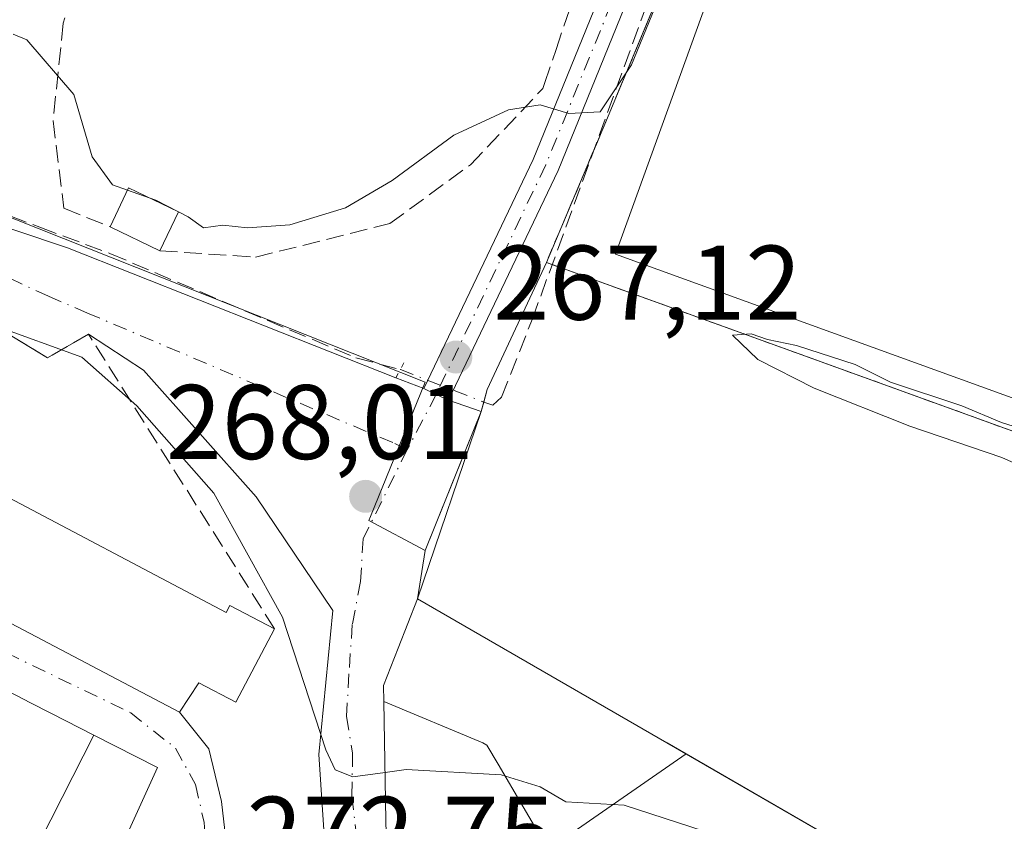
# Model space of a CAD drawing. Units: metres. Extents: x 615524 to 619022, y 4653040 to 4655411.
# Drawn here: x 617916 to 618009, y 4653954 to 4654030 of the extents above; entities that cross this region are included whole.
import ezdxf

# ---------------------------------------------------------------- set-up
doc = ezdxf.new("R2010")
doc.units = ezdxf.units.M
doc.header["$MEASUREMENT"] = 0
for name, pattern in [('DGN Style 2', [1.6480167562047852, 0.988810053722871, -0.6592067024819142]), ('DGN Style 3', [2.307223458686699, 1.648016756204785, -0.6592067024819142]), ('DGN Style 4', [2.6384748266838614, 1.318413404963828, -0.6592067024819142, 0.001648016756204785, -0.6592067024819142]), ('DGN Style 5', [1.1536117293433497, 0.4944050268614355, -0.6592067024819142])]:
    doc.linetypes.add(name, pattern=pattern)
for name, color, linetype, lineweight in [('Alambrada', 7, 'DGN Style 2', 0), ('Corriente artificial lineal', 4, 'DGN Style 3', 13), ('Corriente artificial lineal oculto', 135, 'DGN Style 4', 13), ('Curva de nivel normal', 30, 'Continuous', 0), ('Edificación Cxs', 1, 'Continuous', 13), ('Edificación ligera Cxs', 1, 'Continuous', 0), ('Huerta CxS', 92, 'Continuous', 0), ('Instalación deportiva CxS', 7, 'Continuous', 0), ('Muro lineal', 1, 'DGN Style 3', 13), ('Núcleo urbano CxS', 7, 'Continuous', 0), ('Obra de contención lineal', 1, 'DGN Style 3', 13), ('Pastizal CxS', 92, 'Continuous', 0), ('Pista deportiva Cxs', 7, 'Continuous', 0), ('Pista pavimentada Cxs', 135, 'Continuous', 0), ('Pista pavimentada eje', 135, 'DGN Style 4', 0), ('Puente lineal', 2, 'DGN Style 5', 0), ('Punto de cota en terreno', 7, 'Continuous', 0), ('Rótulo de punto de cota en terreno', 7, 'Continuous', 0), ('Vía urbana Cxs', 4, 'Continuous', 0), ('Vía urbana eje', 4, 'DGN Style 4', 0)]:
    doc.layers.add(name, color=color, linetype=linetype, lineweight=lineweight)
doc.styles.add('Style-Arial', font='txt')

# ---------------------------------------------------------------- blocks, each defined once
blk = doc.blocks.new('5PATER')
at = {"layer": 'Huerta CxS', "linetype": 'Continuous', "lineweight": 0}
h = blk.add_hatch(color=51, dxfattribs=at)
edge = h.paths.add_edge_path()
edge.add_ellipse((0, 0), major_axis=(-0.1095731443231308, -0.1110710700762829), ratio=0.9994222409660322, start_angle=0, end_angle=360)
blk = doc.blocks.new('*U35')
at = {"layer": 'Vía urbana Cxs', "color": 4, "linetype": 'Continuous', "lineweight": 0}
for points in [[(617910.6812000005, 4654012.0175, 270.1205999999947), (617920.6031, 4654008.710200001, 270.6521000000066), (617951.6601, 4653996.420100001, 267.5141000000003), (617954.2969000004, 4653995.420299999, 267.5730999999942), (617955.4700999996, 4653994.860099999, 267.6677999999956), (617956.6431999998, 4653994.299900001, 267.790399999998), (617959.7301000003, 4653993.2501, 267.9441999999981), (617953.7100999998, 4653975.530099999, 270.5524000000005), (617951.8673, 4653970.863299999, 272.8386000000028), (617950.4801000003, 4653967.350099999, 273.1750000000029), (617950.5081000002, 4653965.8215, 273.6931999999942), (617950.7141000004, 4653954.583699999, 275.8833000000013), (617950.7600999996, 4653952.0801, 276.6043000000063)], [(617923.3000999996, 4653946.8201, 274.6744000000036), (617929.1201, 4653959.5801, 275.4229999999953), (617923.0809000004, 4653962.6557, 275.2247999999963), (617919.0865000002, 4653964.690099999, 275.7207999999956), (617917.0387000004, 4653965.732899999, 275.2611000000034), (617915.8805000001, 4653966.322899999, 275.2369000000036), (617882.8201000001, 4653983.1601, 278.3525999999983), (617858.0000999998, 4653975.670100001, 280.6000000000058), (617852.8201000001, 4653974.140100001, 278.2505999999994), (617851.7901, 4653974.4301, 277.9459000000061), (617848.5401, 4653968.4801, 277.9064000000071), (617847.7200999996, 4653967.460100001, 277.6190999999963), (617847.6801000005, 4653967.110099999, 277.5473999999958), (617847.6801000005, 4653966.7601, 277.4946999999956), (617847.7301000003, 4653966.4001, 277.460699999996), (617847.8300999999, 4653966.0601, 277.4462000000058), (617847.9700999996, 4653965.7401, 277.4446000000025), (617848.1501000002, 4653965.440099999, 277.453800000003), (617848.3800999997, 4653965.1601, 277.4753000000055), (617848.6300999997, 4653964.9101, 277.500199999995), (617848.9200999998, 4653964.700099999, 277.5372999999963), (617849.2301000003, 4653964.530099999, 277.581600000005), (617849.5601000005, 4653964.4101, 277.6377999999968), (617901.1201, 4653946.110099999, 279.226800000004)]]:
    blk.add_polyline3d(points, dxfattribs=at)
blk.add_polyline3d([(617935.8897000002, 4653950.0812, 278.7877000000008), (617939.0355000002, 4653945.362600001, 276.3325000000041), (617943.3910999997, 4653943.184800001, 275.6490999999951), (617946.5049000002, 4653943.478399999, 273.073000000004), (617945.1687000003, 4653948.918400001, 273.7480000000069), (617944.375, 4653960.8247, 277.5586999999941), (617945.6917000003, 4653974.4308, 271.5584999999992), (617938.4304999998, 4653985.168099999, 269.1172999999981), (617927.7834000001, 4653997.146000001, 269.1013999999996), (617922.5701000001, 4654000.550100001, 270.3217000000004), (617918.7100999998, 4653998.300100001, 273.943299999999), (617908.3101000005, 4654004.610099999, 270.2116999999998), (617906.0701000001, 4654000.130100001, 272.9317000000011), (617899.1801000005, 4654004.170100001, 272.8991999999998), (617886.5701000001, 4653998.9901, 275.0654000000068), (617884.7801000001, 4653995.4901, 275.7590999999957), (617882.1901000004, 4653990.590100001, 276.1101999999955), (617931.1801000005, 4653964.800100001, 278.1953999999969), (617933.9539000001, 4653961.3332, 278.8322000000044), (617935.1638000002, 4653956.3726, 278.7026000000042)], close=True, dxfattribs=at)
blk = doc.blocks.new('*U52')
at = {"layer": 'Edificación Cxs', "color": 1, "linetype": 'Continuous', "lineweight": 13, "elevation": 285.6975999999996, "flags": 128}
for points in [[(617923.0811000001, 4653962.655999999), (617920.0820000004, 4653956.737000001), (617916.8655000003, 4653950.414799999), (617915.5745000001, 4653951.136499999), (617912.7780999999, 4653952.6987), (617912.7408999996, 4653952.719500001), (617912.7247000001, 4653952.728700001), (617912.6919, 4653952.746900001), (617910.7741, 4653953.818499999), (617909.7001, 4653954.418500001), (617909.6902999999, 4653954.423900001), (617909.6637000004, 4653954.4387), (617909.6404999997, 4653954.4517), (617907.4600999998, 4653955.670100001), (617902.6901000004, 4653947.7301), (617893.7109000003, 4653951.303900001), (617890.9367000004, 4653952.408100001), (617890.9238999998, 4653952.413100001), (617886.2911, 4653954.256899999), (617880.5800999999, 4653956.530099999), (617883.0025000004, 4653962.5503), (617883.0181, 4653962.5889), (617884.0314999997, 4653965.107100001), (617885.2801000001, 4653968.210100001), (617881.3278999999, 4653970.000700001), (617881.2858999996, 4653970.0197), (617880.2701000003, 4653970.4801), (617878.9155000001, 4653971.096100001), (617876.7301000003, 4653972.090100001), (617878.7811000004, 4653975.818499999), (617882.8201000001, 4653983.1601), (617915.8805000001, 4653966.322899999), (617917.0387000004, 4653965.732899999), (617919.0865000002, 4653964.690099999)], [(617903.2238999996, 4653961.636299999), (617907.5500999996, 4653959.770099999), (617907.6706999998, 4653960.0647), (617908.9700999996, 4653963.2401), (617904.9927000003, 4653965.3521), (617902.8501000004, 4653966.4901), (617901.4329000004, 4653962.418099999), (617901.4301000005, 4653962.4101)]]:
    blk.add_lwpolyline(points, close=True, dxfattribs=at)

msp = doc.modelspace()

# ---------------------------------------------------------------- linework, layer by layer
at = {"layer": 'Alambrada', "color": 7, "linetype": 'DGN Style 2', "lineweight": 0}
msp.add_polyline3d([(617971.5800999999, 4654020.780099999, 265.170100000003), (617965.8901000004, 4654007.3301, 266.2388000000064), (618073.2901, 4653968.5001, 265.0099000000046), (618096.0201000003, 4654032.3201, 264.8733000000066), (617997.4200999998, 4654068.1801, 266.8285999999935)], dxfattribs=at)
at = {"layer": 'Corriente artificial lineal', "color": 4, "linetype": 'DGN Style 3', "lineweight": 13}
for points in [[(617786.1700999998, 4654089.030099999, 267.5283000000054), (617795.3800999997, 4654081.8101, 267.7660999999935), (617801.6001000004, 4654072.390100001, 268.2033999999985), (617805.7401000002, 4654067.8201, 267.9271000000008), (617813.6300999997, 4654060.8201, 268.1793999999936), (617843.5301000001, 4654042.380100001, 268.1061000000045), (617863.4301000005, 4654036.270099999, 267.1603999999934), (617881.5800999999, 4654025.690099999, 267.6486000000005), (617896.0601000005, 4654018.870100001, 269.0334000000003), (617910.8201000001, 4654013.340100001, 268.4032000000007), (617917.9901000002, 4654010.6601, 267.7462999999989), (617924.6101000002, 4654008.1801, 266.8323999999994), (617947.8701, 4653998.3101, 267.5611000000063), (617952.0701000001, 4653997.200099999, 267.4839999999967)], [(617959.9700999996, 4653994.130100001, 267.2449999999953), (617960.8300999999, 4653993.850099999, 267.239499999996), (617961.6401000004, 4653994.5801, 267.1610999999975), (617964.5601000005, 4654001.9901, 266.2915000000066), (617981.9801000003, 4654049.790100001, 264.001099999994), (617989.2600999996, 4654074.0601, 262.7878000000055), (617991.8101000005, 4654076.770099999, 262.3898999999947), (617995.7401000002, 4654076.9901, 262.0390999999945), (618015.7100999998, 4654074.530099999, 261.1419000000024), (618027.4700999996, 4654071.190099999, 261.2412999999942), (618029.6886999998, 4654071.488600001, 261.0967999999993)]]:
    msp.add_polyline3d(points, dxfattribs=at)
at = {"layer": 'Corriente artificial lineal oculto', "color": 135, "linetype": 'DGN Style 4', "lineweight": 13, "extrusion": (-0.2884748271861953, -0.7850083096973836, 0.5482191421192365), "elevation": -3831543.452177096, "flags": 128}
msp.add_lwpolyline([(-1025263.572569102, 2511904.487023471), (-1025263.563358628, 2511904.486784332), (-1025255.103408535, 2511904.201392749), (-1025255.098469972, 2511904.201252723)], dxfattribs=at)
at = {"layer": 'Curva de nivel normal', "color": 30, "linetype": 'Continuous', "lineweight": 0, "flags": 128}
for points, elevation in [([(617931.0991000002, 4654012.1183), (617932, 4654011.6501), (617933.4699999997, 4654010.590100001), (617935.29, 4654010.860099999), (617937.6200000001, 4654010.610099999), (617941.6200000001, 4654010.9001), (617946.8799999999, 4654012.4901), (617951.2999999998, 4654015.0801), (617957.1299999999, 4654019.360099999), (617962.2999999998, 4654021.770099999), (617965.3099999996, 4654022.220100001), (617968.0199999996, 4654021.420100001), (617970.9699999997, 4654021.5701), (617973.9400000004, 4654026.020099999), (617980.6799999997, 4654042.540100001), (617985.7599999999, 4654054.210100001), (617987.6299999999, 4654062.2401), (617989.3200000003, 4654068.110099999), (617991.9600000001, 4654070.640100001), (617996.5, 4654070.1801), (617999.2699999996, 4654067.390100001), (618004.7000000002, 4654062.9101), (618013.7599999999, 4654059.190099999)], 265), ([(617915.4400000004, 4654028.920100001), (617916.75, 4654028.370100001), (617921.2000000002, 4654023.200099999), (617922.9400000004, 4654017.3301), (617924.8499999996, 4654014.670100001), (617926.2675000001, 4654014.173400001)], 265), ([(617926.2675000001, 4654014.173400001), (617928.3195000002, 4654013.454500001)], 265), ([(617928.3195000002, 4654013.454500001), (617928.9600000001, 4654013.2301), (617931.0438000001, 4654012.147100001)], 265), ([(617931.0438000001, 4654012.147100001), (617931.0991000002, 4654012.1183)], 265), ([(617950.6309000002, 4653959.118600001), (617947.5800000001, 4653958.700099999), (617945.9000000004, 4653959.360099999), (617945.0199999996, 4653961.2601), (617940.9199999999, 4653973.800100001), (617934.4400000004, 4653985.520099999), (617927.1600000003, 4653993.780099999), (617921.9400000004, 4653998.370100001), (617913.7599999999, 4654001.340100001)], 270), ([(618011.7400000002, 4653991.3301), (618008.9400000004, 4653992.190099999), (618005.1900000004, 4653993.770099999), (617998.4199999999, 4653996.0001), (617995.0899999999, 4653997.6801), (617989.5599999996, 4653999.4801), (617986.79, 4654000.040100001), (617985.25, 4654000.590100001), (617983.4900000002, 4654000.450099999), (617985.9000000004, 4653998.1601), (617991.2000000002, 4653995.440099999), (618000.2599999999, 4653991.840100001), (618008.9600000001, 4653988.880100001), (618014.9500000002, 4653986.200099999)], 265), ([(617996.9013999999, 4653945.1251), (617990.5, 4653950.0001), (617983.3300000001, 4653952.7301), (617973.2400000002, 4653956.020099999), (617967.7199999997, 4653956.3301), (617965.29, 4653957.770099999), (617961.6200000001, 4653958.880100001), (617952.6100000005, 4653959.390100001), (617950.6309000002, 4653959.118600001)], 270)]:
    msp.add_lwpolyline(points, dxfattribs=dict(at, elevation=elevation))
at = {"layer": 'Edificación Cxs', "color": 1, "linetype": 'Continuous', "lineweight": 13, "flags": 128}
for points, elevation in [([(617912.7600999996, 4653986.280099999), (617935.6101000002, 4653974.2301), (617935.9600999998, 4653974.9101), (617940.1700999998, 4653972.690099999), (617936.5100999996, 4653965.7601), (617933.0100999996, 4653967.600099999), (617931.1801000005, 4653964.800100001), (617882.1901000004, 4653990.590100001), (617884.7801000001, 4653995.4901), (617886.5701000001, 4653998.9901), (617899.1801000005, 4654004.170100001), (617906.0701000001, 4654000.130100001), (617908.1101000002, 4653998.9301), (617903.9001000002, 4653990.940099999)], 278.8965999999926), ([(617979.108, 4653960.869700001), (617966.0669999998, 4653951.819), (617961.3269999997, 4653959.893999999), (617960.2640000005, 4653961.706), (617959.8660000004, 4653961.919), (617950.5077999998, 4653965.821599999), (617950.4801000003, 4653967.350099999), (617951.8673, 4653970.863299999), (617953.7100999998, 4653975.530099999), (617964.1980999997, 4653969.4759), (617964.2071000002, 4653969.470699999), (617968.2871000003, 4653967.115499999), (617968.2931000004, 4653967.1121), (617977.2977, 4653961.9143), (617977.3192999996, 4653961.901699999)], 278.8426000000036), ([(617979.108, 4653960.869700001), (617997.2100999998, 4653950.420100001), (617997.5301000001, 4653945.5101), (617992.2401000002, 4653942.270099999), (617990.7801000001, 4653941.380100001), (617992.0000999998, 4653939.550100001), (617993.7301000003, 4653936.9801), (617988.5301000001, 4653934.390100001), (617985.9901000002, 4653933.120100001), (617985.2600999996, 4653935.2301), (617984.8689000001, 4653935.029300001), (617984.7695000004, 4653934.9783), (617973.3101000005, 4653929.100099999), (617964.2100999998, 4653924.4001), (617954.2653000001, 4653944.8663), (617954.1775000002, 4653945.0471), (617950.7600999996, 4653952.0801), (617950.7141000004, 4653954.583699999), (617950.5077999998, 4653965.821599999), (617959.8660000004, 4653961.919), (617960.2640000005, 4653961.706), (617961.3269999997, 4653959.893999999), (617966.0669999998, 4653951.819)], 282.2014000000053), ([(617916.8655000003, 4653950.414799999), (617920.0820000004, 4653956.737000001), (617923.0811000001, 4653962.655999999), (617929.1201, 4653959.5801), (617923.3000999996, 4653946.8201)], 278.0178000000014)]:
    msp.add_lwpolyline(points, close=True, dxfattribs=dict(at, elevation=elevation))
at = {"layer": 'Edificación Cxs', "color": 1, "linetype": 'Continuous', "lineweight": 13}
for points in [[(617940.1700999998, 4653972.690099999, 276.1171000000031), (617936.5100999996, 4653965.7601, 278.8965999999928), (617933.0100999996, 4653967.600099999, 278.757500000007), (617931.1801000005, 4653964.800100001, 278.1953999999969), (617882.1901000004, 4653990.590100001, 276.1101999999955), (617884.7801000001, 4653995.4901, 275.7590999999957), (617886.5701000001, 4653998.9901, 275.0654000000068), (617899.1801000005, 4654004.170100001, 272.8991999999998), (617906.0701000001, 4654000.130100001, 272.9317000000011)], [(617912.7600999996, 4653986.280099999, 275.6389999999956), (617935.6101000002, 4653974.2301, 275.6564000000071), (617935.9600999998, 4653974.9101, 274.8463999999949), (617940.1700999998, 4653972.690099999, 276.1171000000031)], [(617882.8201000001, 4653983.1601, 278.3525999999983), (617915.8805000001, 4653966.322899999, 275.2369000000036), (617917.0387000004, 4653965.732899999, 275.2611000000034), (617919.0865000002, 4653964.690099999, 275.7207999999956), (617923.0809000004, 4653962.6557, 275.2247999999963), (617929.1201, 4653959.5801, 275.4229999999953), (617923.3000999996, 4653946.8201, 274.6744000000036)], [(617964.2100999998, 4653924.4001, 276.5037000000011), (617954.2653000001, 4653944.8663, 277.0249999999942), (617954.1775000002, 4653945.0471, 277.0687999999937), (617950.7600999996, 4653952.0801, 276.6043000000063), (617950.7141000004, 4653954.583699999, 275.8833000000013), (617950.5081000002, 4653965.8215, 273.6931999999942), (617950.4801000003, 4653967.350099999, 273.1750000000029), (617951.8673, 4653970.863299999, 272.8386000000028), (617953.7100999998, 4653975.530099999, 270.5524000000005), (617964.1980999997, 4653969.4759, 273.2826000000059), (617964.2071000002, 4653969.470699999, 273.2838999999949), (617968.2871000003, 4653967.115499999, 273.4293000000035), (617968.2931000004, 4653967.1121, 273.4284999999945), (617977.2977, 4653961.9143, 275.2780000000057), (617977.3192999996, 4653961.901699999, 275.2841999999946), (617979.1076999997, 4653960.8695, 275.269100000005), (617997.2100999998, 4653950.420100001, 282.2014000000054), (617997.5301000001, 4653945.5101, 279.5475000000006), (617992.2401000002, 4653942.270099999, 277.7825000000012)]]:
    msp.add_polyline3d(points, dxfattribs=at)
at = {"layer": 'Edificación ligera Cxs', "color": 1, "linetype": 'Continuous', "lineweight": 0, "extrusion": (0.3504944585155347, 0.3971837308752055, 0.8481737548863173), "elevation": 2065305.503340626, "flags": 128}
msp.add_lwpolyline([(2616061.847042776, -3306414.97742138), (2616062.983039357, -3306419.613472007), (2616057.934502425, -3306421.29663136)], dxfattribs=at)
at = {"layer": 'Edificación ligera Cxs', "color": 1, "linetype": 'Continuous', "lineweight": 0, "extrusion": (0.2684273386906516, 0.561257162736651, 0.782903034302626), "elevation": 2778176.012653629, "flags": 128}
msp.add_lwpolyline([(1450542.321662022, -3495616.218265803), (1450542.321662022, -3495611.00789436)], dxfattribs=at)
at = {"layer": 'Edificación ligera Cxs', "color": 1, "linetype": 'Continuous', "lineweight": 0, "extrusion": (0.01826105967840982, -0.008704954296203908, 0.9997953577958455), "elevation": -28959.0332432202, "flags": 128}
msp.add_lwpolyline([(4466995.42537398, 1444556.868666112), (4466995.42537398, 1444562.098589021)], dxfattribs=at)
at = {"layer": 'Edificación ligera Cxs', "color": 1, "linetype": 'Continuous', "lineweight": 0}
msp.add_3dface([(617931.1001000004, 4654012.120100001, 270.0139999999956), (617929.3400999998, 4654008.440099999, 270.0139999999956), (617924.6201, 4654010.690099999, 270.0139999999956), (617926.3701, 4654014.390100001, 270.0139999999956)], dxfattribs=at)
at = {"layer": 'Instalación deportiva CxS', "color": 7, "linetype": 'Continuous', "lineweight": 0, "extrusion": (0.00615614682140795, 0.01455075739177517, 0.9998751808679117), "elevation": 71788.98804776663, "flags": 128}
msp.add_lwpolyline([(617956.9918356631, 4653465.910995826), (617958.2349224107, 4653468.848806846)], dxfattribs=at)
at = {"layer": 'Instalación deportiva CxS', "color": 7, "linetype": 'Continuous', "lineweight": 0, "extrusion": (0.03462015279078241, 0.08183567966774383, 0.9960443597320661), "elevation": 402523.1122155854, "flags": 128}
msp.add_lwpolyline([(1244137.402841187, -4509075.670995574), (1244137.402841187, -4509087.130933224)], dxfattribs=at)
at = {"layer": 'Instalación deportiva CxS', "color": 7, "linetype": 'Continuous', "lineweight": 0, "extrusion": (0.05221818237688273, 0.1118838714424933, 0.9923483565463765), "elevation": 553241.614984483, "flags": 128}
msp.add_lwpolyline([(1408309.443659352, -4444337.470571732), (1408309.443659352, -4444350.837426044)], dxfattribs=at)
at = {"layer": 'Instalación deportiva CxS', "color": 7, "linetype": 'Continuous', "lineweight": 0, "extrusion": (0.03198498912332392, -0.01155454054405484, 0.999421559234939), "elevation": -33743.19931995341, "flags": 128}
msp.add_lwpolyline([(4587111.622008092, 999467.1097731409), (4587111.622008091, 999466.5304983954)], dxfattribs=at)
at = {"layer": 'Instalación deportiva CxS', "color": 7, "linetype": 'Continuous', "lineweight": 0, "extrusion": (0.004505298982003528, 0.01687267406489389, 0.9998474959467483), "elevation": 81577.29013352642, "flags": 128}
msp.add_lwpolyline([(603590.7783189489, -4655164.797142977), (603590.7783189489, -4655166.016807723)], dxfattribs=at)
at = {"layer": 'Instalación deportiva CxS', "color": 7, "linetype": 'Continuous', "lineweight": 0, "extrusion": (0.009517078131583935, 0.0356506351009745, 0.9993189968377139), "elevation": 172066.7478844002, "flags": 128}
msp.add_lwpolyline([(603314.6849516997, -4652733.80895467), (603314.6849516996, -4652734.722256422)], dxfattribs=at)
at = {"layer": 'Instalación deportiva CxS', "color": 7, "linetype": 'Continuous', "lineweight": 0}
msp.add_polyline3d([(617997.4347999999, 4654068.1746, 266.8340000000026), (618096.0201000003, 4654032.3201, 264.8733000000066), (618073.2901, 4653968.5001, 265.0099000000046), (617965.8899999997, 4654007.33, 266.2388000000064), (617971.5800000001, 4654020.779999999, 265.170100000003), (617988.9046999998, 4654062.4265, 265.6705999999977), (617991.7100000001, 4654069.17, 265.6070000000037)], close=True, dxfattribs=at)
for points in [[(617971.5800999999, 4654020.780099999, 265.170100000003), (617988.9047999998, 4654062.4265, 265.6705999999977), (617991.7100999998, 4654069.170100001, 265.6070000000037), (617997.4347999999, 4654068.174699999, 266.8340000000026)], [(617966.4345000006, 4654007.133300001, 266.2191000000021), (618073.2901, 4653968.5001, 265.0099000000046), (618096.0201000003, 4654032.3201, 264.8733000000066), (617997.4347999999, 4654068.174699999, 266.8340000000026)], [(617997.2100000001, 4653950.42, 282.2013000000007), (617953.7100000001, 4653975.529999999, 270.5525000000052), (617954.4200999998, 4653980.085999999, 268.5583000000042), (617956.7594999997, 4653985.885600001, 268.3582000000025), (617959.7300000006, 4653993.25, 267.9441999999981), (617960.2800000003, 4653995.310000001, 267.8891000000003), (617965.8899999997, 4654007.33, 266.2388000000064), (618073.2901, 4653968.5001, 265.0099000000046)], [(617953.7100999998, 4653975.530099999, 270.5524000000005), (617954.4200999998, 4653980.085999999, 268.5583000000042), (617956.7594999997, 4653985.885600001, 268.3582000000025), (617959.7301000003, 4653993.2501, 267.9441999999981)], [(617992.2401000002, 4653942.270099999, 277.7825000000012), (617997.5301000001, 4653945.5101, 279.5475000000006), (617997.2100999998, 4653950.420100001, 282.2014000000054), (617979.1076999997, 4653960.8695, 275.269100000005), (617977.3192999996, 4653961.901699999, 275.2841999999946), (617977.2977, 4653961.9143, 275.2780000000057), (617968.2931000004, 4653967.1121, 273.4284999999945), (617968.2871000003, 4653967.115499999, 273.4293000000035), (617964.2071000002, 4653969.470699999, 273.2838999999949), (617964.1980999997, 4653969.4759, 273.2826000000059), (617953.7100999998, 4653975.530099999, 270.5524000000005)]]:
    msp.add_polyline3d(points, dxfattribs=at)
at = {"layer": 'Muro lineal', "color": 1, "linetype": 'DGN Style 3', "lineweight": 13}
for points in [[(617935.5500999996, 4654063.670100001, 267.3524999999936), (617922.4600999998, 4654037.050100001, 270.6535000000004), (617920.1901000004, 4654029.940099999, 268.3234999999986), (617919.2301000003, 4654020.710100001, 269.3445000000065), (617920.2600999996, 4654012.460100001, 271.2039999999979), (617924.6201, 4654010.690099999, 270.0139999999956)], [(617929.3400999998, 4654008.440099999, 269.9082000000053), (617938.3701, 4654007.8301, 269.9714999999997), (617951.0701000001, 4654011.0001, 266.850099999996), (617958.7100999998, 4654016.5601, 267.8650000000052), (617965.5500999996, 4654023.780099999, 266.5286999999953), (617965.7200999996, 4654024.2601, 266.5117999999929), (617966.8000999996, 4654027.470100001, 266.9386999999988), (617973.7301000003, 4654047.890100001, 265.8757999999943), (617964.8201000001, 4654051.5801, 267.5328000000009)], [(617940.1700999998, 4653972.690099999, 276.1171000000031), (617922.5701000001, 4654000.550100001, 270.3217000000004), (617918.7100999998, 4653998.300100001, 273.943299999999), (617908.3101000005, 4654004.610099999, 270.2116999999998), (617906.0701000001, 4654000.130100001, 272.9317000000011)]]:
    msp.add_polyline3d(points, dxfattribs=at)
at = {"layer": 'Núcleo urbano CxS', "color": 7, "linetype": 'Continuous', "lineweight": 0}
for points in [[(617997.2100000001, 4653950.42, 268.3870000000024), (617953.7100000001, 4653975.529999999, 268.4513000000007), (617954.4200999998, 4653980.085999999, 268.1334000000061), (617959.7300000006, 4653993.25, 267.3108999999968), (617960.2800000003, 4653995.310000001, 267.153999999995), (617965.8899999997, 4654007.33, 265.818299999999), (617971.5800000001, 4654020.779999999, 264.9363000000012), (617980.6432999996, 4654042.5669, 264.4885999999969), (617988.9046999998, 4654062.4265, 264.1707000000025), (617990.6018000003, 4654066.505999999, 264.3888000000007), (617991.7100000001, 4654069.17, 264.2449999999953), (617997.4347000001, 4654068.1746, 264.4052999999985), (618007.0314999997, 4654066.505999999, 263.9554000000062), (618032.2000000002, 4654062.130000001, 264.3393000000069)], [(618032.2000000002, 4654062.130000001, 264.3393000000069), (618007.0314999997, 4654066.505999999, 263.9554000000062), (617997.4347000001, 4654068.1746, 264.4052999999985), (617991.7100000001, 4654069.17, 264.2449999999953), (617990.6018000003, 4654066.505999999, 264.3888000000007), (617988.9046999998, 4654062.4265, 264.1707000000025), (617980.6432999996, 4654042.5669, 264.4885999999969), (617971.5800000001, 4654020.779999999, 264.9363000000012), (617965.8899999997, 4654007.33, 265.818299999999), (617960.2800000003, 4653995.310000001, 267.153999999995), (617959.7300000006, 4653993.25, 267.3108999999968), (617954.4200999998, 4653980.085999999, 268.1334000000061)], [(617879.2433000002, 4654025.861099999, 267.8791999999958), (617954.4373000005, 4653996.008300001, 267.3797999999952), (617949.2493000003, 4653983.3259, 268.0102999999945), (617949.0925000003, 4653982.942299999, 268.0342999999993), (617954.4200999998, 4653980.085999999, 268.1334000000061)], [(617954.4200999998, 4653980.085999999, 268.1334000000061), (617953.7100000001, 4653975.529999999, 268.4513000000007), (617997.2100000001, 4653950.42, 268.3870000000024), (617997.5300000003, 4653945.51, 269.5317000000068), (617992.2400000002, 4653942.27, 271.9241999999941), (617990.7800000003, 4653941.380000001, 272.3790000000009)], [(617954.4200999998, 4653980.085999999, 268.1334000000061), (617953.7100000001, 4653975.529999999, 268.4513000000007), (617997.2100000001, 4653950.42, 268.3870000000024), (617997.5300000003, 4653945.51, 269.5317000000068), (617992.2400000002, 4653942.27, 271.9241999999941), (617990.7800000003, 4653941.380000001, 272.3790000000009)]]:
    msp.add_polyline3d(points, dxfattribs=at)
msp.add_polyline3d([(617954.4200999998, 4653980.085999999, 268.1334000000061), (617953.7100000001, 4653975.529999999, 268.4513000000007), (617997.2100000001, 4653950.42, 268.3870000000024), (617997.5300000003, 4653945.51, 269.5317000000068), (617992.2400000002, 4653942.27, 271.9241999999941), (617990.7800000003, 4653941.380000001, 272.3790000000009), (617949.6426999997, 4653920.9356, 272.776199999993), (617936.2433000002, 4653909.194300001, 273.886599999998), (617908.2027000004, 4653871.571900001, 275.3862999999984), (617863.0116999998, 4653825.5647, 276.3236999999936), (617818.2265, 4653856.656099999, 277.9939000000013), (617796.2231000002, 4653886.4945, 278.2507999999943), (617806.4259000003, 4653910.640500001, 277.652900000001), (617873.4278999995, 4653889.965700001, 277.0794000000024), (617894.7225000003, 4653943.115700001, 275.8690999999963), (617841.2045, 4653963.9213, 276.582899999994), (617851.4483000003, 4653978.707900001, 276.4055999999982), (617878.3139000004, 4653993.6875, 274.1833000000042), (617879.0761000002, 4654020.0715, 269.5886000000028), (617879.2433000002, 4654025.861099999, 267.8791999999958), (617954.4373000005, 4653996.008300001, 267.3797999999952), (617949.2493000003, 4653983.3259, 268.0102999999945), (617949.0925000003, 4653982.942299999, 268.0342999999993)], close=True, dxfattribs=at)
at = {"layer": 'Obra de contención lineal', "color": 1, "linetype": 'DGN Style 3', "lineweight": 13}
msp.add_polyline3d([(618135.2100999998, 4653996.130100001, 264.3442000000068), (618120.0500999996, 4654017.3101, 264.7041000000027), (618101.3501000004, 4654048.030099999, 265.1006999999955), (618100.5900999998, 4654049.420100001, 265.0195999999996), (618099.7200999996, 4654050.7501, 265.0473000000056), (618098.7301000003, 4654051.9901, 265.1980999999942), (618097.6401000004, 4654053.140100001, 265.4183000000049), (618096.4501, 4654054.190099999, 265.4103999999934), (618095.1801000005, 4654055.130100001, 265.4192000000039), (618093.8201000001, 4654055.950099999, 265.4795000000013), (618092.4001000002, 4654056.6601, 265.5789999999979), (618090.9200999998, 4654057.2401, 265.6315000000032), (618089.4001000002, 4654057.6801, 265.6284000000014), (618087.8501000004, 4654057.9901, 265.5568000000058), (618062.3101000005, 4654059.2301, 264.7474999999977), (618032.2001, 4654062.130100001, 265.4468000000052), (617991.7100999998, 4654069.170100001, 265.6070000000037), (617971.5800999999, 4654020.780099999, 265.170100000003)], dxfattribs=at)
at = {"layer": 'Pastizal CxS', "color": 92, "linetype": 'Continuous', "lineweight": 0}
for points in [[(618032.2000000002, 4654062.130000001, 264.3393000000069), (618007.0314999997, 4654066.505999999, 263.9554000000062), (617997.4347000001, 4654068.1746, 264.4052999999985), (617991.7100000001, 4654069.17, 264.2449999999953), (617990.6018000003, 4654066.505999999, 264.3888000000007), (617988.9046999998, 4654062.4265, 264.1707000000025), (617980.6432999996, 4654042.5669, 264.4885999999969), (617971.5800000001, 4654020.779999999, 264.9363000000012), (617965.8899999997, 4654007.33, 265.818299999999), (617960.2800000003, 4653995.310000001, 267.153999999995), (617959.7300000006, 4653993.25, 267.3108999999968), (617954.4200999998, 4653980.085999999, 268.1334000000061), (617949.0925000003, 4653982.942299999, 268.0342999999993), (617949.2493000003, 4653983.3259, 268.0102999999945), (617954.4373000005, 4653996.008300001, 267.3797999999952), (617879.2433000002, 4654025.861099999, 267.8791999999958), (617906.3995000003, 4654089.226700001, 263.1067000000039), (617921.1491, 4654131.468499999, 262.0779999999941)], [(618032.2000000002, 4654062.130000001, 264.3393000000069), (618007.0314999997, 4654066.505999999, 263.9554000000062), (617997.4347000001, 4654068.1746, 264.4052999999985), (617991.7100000001, 4654069.17, 264.2449999999953), (617990.6018000003, 4654066.505999999, 264.3888000000007), (617988.9046999998, 4654062.4265, 264.1707000000025), (617980.6432999996, 4654042.5669, 264.4885999999969), (617971.5800000001, 4654020.779999999, 264.9363000000012), (617965.8899999997, 4654007.33, 265.818299999999), (617960.2800000003, 4653995.310000001, 267.153999999995), (617959.7300000006, 4653993.25, 267.3108999999968), (617954.4200999998, 4653980.085999999, 268.1334000000061)], [(617879.2433000002, 4654025.861099999, 267.8791999999958), (617954.4373000005, 4653996.008300001, 267.3797999999952), (617949.2493000003, 4653983.3259, 268.0102999999945), (617949.0925000003, 4653982.942299999, 268.0342999999993), (617954.4200999998, 4653980.085999999, 268.1334000000061)]]:
    msp.add_polyline3d(points, dxfattribs=at)
at = {"layer": 'Pista deportiva Cxs', "color": 7, "linetype": 'Continuous', "lineweight": 0}
msp.add_polyline3d([(618092.8601000002, 4654029.370100001, 264.9247999999934), (618072.1001000004, 4653972.020099999, 265.1046999999962), (617972.4200999998, 4654008.120100001, 265.2829999999958), (617993.1801000005, 4654065.460100001, 266.038400000005), (618092.8601000002, 4654029.370100001, 264.9247999999934)], dxfattribs=at)
msp.add_3dface([(618092.8601000002, 4654029.370100001, 266.038400000005), (618072.1001000004, 4653972.020099999, 266.038400000005), (617972.4200999998, 4654008.120100001, 266.038400000005), (617993.1801000005, 4654065.460100001, 266.038400000005)], dxfattribs=at)
at = {"layer": 'Pista pavimentada Cxs', "color": 135, "linetype": 'Continuous', "lineweight": 0, "extrusion": (-0.4311768682677916, -0.9022611063437962, 0.003377017922459414), "elevation": -4465565.751709651, "flags": 128}
msp.add_lwpolyline([(-1449147.305909377, 15347.95619365903), (-1449146.005780835, 15348.05089419903), (-1449144.705918982, 15348.17349489811)], dxfattribs=at)
at = {"layer": 'Pista pavimentada Cxs', "color": 135, "linetype": 'Continuous', "lineweight": 0}
for points in [[(618010.4537000004, 4654081.530300001, 261.8649000000005), (618000.3097000001, 4654085.9683, 261.6377999999968), (617998.7330999998, 4654086.283100001, 261.6157999999996), (617997.1262999997, 4654086.342300001, 261.6027999999933), (617995.5307, 4654086.144099999, 261.6584000000003), (617993.9873000003, 4654085.693700001, 261.7151000000013), (617992.5356000002, 4654085.002499999, 261.7737000000052), (617991.2128, 4654084.0887, 261.8280999999988), (617990.0527999997, 4654082.975299999, 261.8853999999992), (617989.0855, 4654081.6909, 261.9974999999977), (617988.3356999997, 4654080.2687, 262.1389999999956), (617986.2896999996, 4654072.2421, 263.1849999999977), (617981.3583000004, 4654055.698100001, 265.1463999999978), (617975.3071, 4654036.4297, 265.4250000000029), (617967.0175000001, 4654016.024499999, 265.5467000000062), (617956.6431, 4653994.299900001, 267.790399999998)], [(617954.2969000004, 4653995.420299999, 267.5730999999942), (617964.6379000006, 4654017.074899999, 265.9627000000037), (617972.8583000004, 4654037.309900001, 265.1855999999971), (617978.8721000003, 4654056.458900001, 263.8157000000065), (617983.5987, 4654072.316099999, 262.7056000000011)], [(617975.3071, 4654036.4297, 265.4250000000029), (617967.0175000001, 4654016.024499999, 265.5467000000062), (617956.6431999998, 4653994.299900001, 267.790399999998), (617955.4700999996, 4653994.860099999, 267.6677999999956), (617954.2969000004, 4653995.420299999, 267.5730999999942), (617964.6379000006, 4654017.074899999, 265.9627000000037), (617972.8583000004, 4654037.309900001, 265.1855999999971)]]:
    msp.add_polyline3d(points, dxfattribs=at)
at = {"layer": 'Pista pavimentada eje', "color": 135, "linetype": 'DGN Style 4', "lineweight": 0, "extrusion": (0.004387020894859388, 0.008354625775156275, 0.9999554761467259), "elevation": 41861.02485745577, "flags": 128}
msp.add_lwpolyline([(617948.3487803094, 4653807.547089516), (617945.6143631346, 4653802.339907785)], dxfattribs=at)
at = {"layer": 'Pista pavimentada eje', "color": 135, "linetype": 'DGN Style 4', "lineweight": 0}
msp.add_polyline3d([(617990.0493000001, 4654084.805500001, 261.8564999999944), (617988.8627000004, 4654083.5855, 261.9179000000004), (617987.8722999999, 4654082.201500001, 261.9995000000054), (617987.1001000004, 4654080.684900001, 262.1486000000005), (617985.0362999998, 4654072.588500001, 262.9118000000017), (617980.1151000002, 4654056.078500001, 264.4631999999983), (617974.0827000003, 4654036.869700001, 265.3154000000068), (617965.8277000004, 4654016.549699999, 265.7314999999944), (617955.4700999996, 4653994.860099999, 267.6677999999956)], dxfattribs=at)
at = {"layer": 'Puente lineal', "color": 2, "linetype": 'DGN Style 5', "lineweight": 0, "extrusion": (-0.09091766873769953, 0.08531546301141764, 0.9921971826620198), "elevation": 341140.5618417707, "flags": 128}
msp.add_lwpolyline([(-3816625.86328562, -2712664.963533965), (-3816625.164380189, -2712664.78627819), (-3816624.315035312, -2712664.549669803)], dxfattribs=at)
at = {"layer": 'Puente lineal', "color": 2, "linetype": 'DGN Style 5', "lineweight": 0, "extrusion": (0.8707505737694549, -0.2207506932754041, 0.4393888593246235), "elevation": -489165.7152112327, "flags": 128}
msp.add_lwpolyline([(4663139.728048677, 239566.4954343527), (4663138.50805302, 239566.5193685313), (4663137.596059874, 239566.5566613214)], dxfattribs=at)
at = {"layer": 'Vía urbana Cxs', "color": 4, "linetype": 'Continuous', "lineweight": 0, "extrusion": (-0.01955872922231959, 0.007416117069390257, 0.9997812047237242), "elevation": 22695.68866878458, "flags": 128}
msp.add_lwpolyline([(-4570764.290421574, -1071982.141274083), (-4570764.290421574, -1071979.320672147)], dxfattribs=at)
at = {"layer": 'Vía urbana Cxs', "color": 4, "linetype": 'Continuous', "lineweight": 0, "extrusion": (-0.4311768682677916, -0.9022611063437962, 0.003377017922459414), "elevation": -4465565.751709651, "flags": 128}
msp.add_lwpolyline([(-1449147.305909377, 15347.95619365903), (-1449146.005780835, 15348.05089419903), (-1449144.705918982, 15348.17349489811)], dxfattribs=at)
at = {"layer": 'Vía urbana Cxs', "color": 4, "linetype": 'Continuous', "lineweight": 0, "extrusion": (-0.04460769032850573, 0.015169793759818, 0.9988893989430665), "elevation": 43302.00810870258, "flags": 128}
msp.add_lwpolyline([(-4605138.553279003, -912336.1601744979), (-4605138.553279003, -912332.8959282627)], dxfattribs=at)
at = {"layer": 'Vía urbana Cxs', "color": 4, "linetype": 'Continuous', "lineweight": 0, "extrusion": (0.04440132191510289, 0.1306962498849133, 0.9904276918979051), "elevation": 635963.073040073, "flags": 128}
msp.add_lwpolyline([(911947.4045162367, -4561297.005558972), (911947.4045162367, -4561278.110016977)], dxfattribs=at)
at = {"layer": 'Vía urbana Cxs', "color": 4, "linetype": 'Continuous', "lineweight": 0}
for points in [[(617884.4562999997, 4654011.437100001, 272.1043000000063), (617887.6623999998, 4654012.8112, 271.4922999999981), (617895.7322000006, 4654013.8695, 270.9459000000061), (617904.4633999999, 4654013.737199999, 270.0663999999961), (617910.6812000005, 4654012.0175, 270.1205999999947), (617920.6031, 4654008.710200001, 270.6521000000066), (617951.6601, 4653996.420100001, 267.5141000000003)], [(617922.5701000001, 4654000.550100001, 270.3217000000004), (617918.7100999998, 4653998.300100001, 273.943299999999), (617908.3101000005, 4654004.610099999, 270.2116999999998), (617906.0701000001, 4654000.130100001, 272.9317000000011)], [(617906.0701000001, 4654000.130100001, 272.9317000000011), (617899.1801000005, 4654004.170100001, 272.8991999999998), (617886.5701000001, 4653998.9901, 275.0654000000068), (617884.7801000001, 4653995.4901, 275.7590999999957), (617882.1901000004, 4653990.590100001, 276.1101999999955), (617931.1801000005, 4653964.800100001, 278.1953999999969)], [(617935.8897000002, 4653950.0812, 278.7877000000008), (617939.0355000002, 4653945.362600001, 276.3325000000041), (617943.3910999997, 4653943.184800001, 275.6490999999951), (617946.5049000002, 4653943.478399999, 273.073000000004), (617945.1687000003, 4653948.918400001, 273.7480000000069), (617944.375, 4653960.8247, 277.5586999999941), (617945.6917000003, 4653974.4308, 271.5584999999992), (617938.4304999998, 4653985.168099999, 269.1172999999981), (617927.7834000001, 4653997.146000001, 269.1013999999996), (617922.5701000001, 4654000.550100001, 270.3217000000004)], [(617902.6901000004, 4653947.7301, 278.898199999996), (617907.4600999998, 4653955.670100001, 279.2967000000062), (617909.6404999997, 4653954.4517, 278.1980999999942), (617909.6637000004, 4653954.4387, 278.1870000000054), (617909.6902999999, 4653954.423900001, 278.1742999999988), (617909.7001, 4653954.418500001, 278.1696999999986), (617910.7741, 4653953.818499999, 277.6668000000063), (617912.6919, 4653952.746900001, 276.9006999999983), (617912.7247000001, 4653952.728700001, 276.9009999999981), (617912.7408999996, 4653952.719500001, 276.9011000000028), (617912.7780999999, 4653952.6987, 276.9015999999974), (617915.5745000001, 4653951.136499999, 277.2014999999956), (617916.8657000001, 4653950.415100001, 277.0544999999984), (617923.3000999996, 4653946.8201, 274.6744000000036), (617929.1201, 4653959.5801, 275.4229999999953), (617923.0809000004, 4653962.6557, 275.2247999999963), (617919.0865000002, 4653964.690099999, 275.7207999999956), (617917.0387000004, 4653965.732899999, 275.2611000000034), (617915.8805000001, 4653966.322899999, 275.2369000000036), (617882.8201000001, 4653983.1601, 278.3525999999983)], [(617953.7100999998, 4653975.530099999, 270.5524000000005), (617951.8673, 4653970.863299999, 272.8386000000028), (617950.4801000003, 4653967.350099999, 273.1750000000029), (617950.5081000002, 4653965.8215, 273.6931999999942), (617950.7141000004, 4653954.583699999, 275.8833000000013), (617950.7600999996, 4653952.0801, 276.6043000000063), (617954.1775000002, 4653945.0471, 277.0687999999937), (617954.2653000001, 4653944.8663, 277.0249999999942), (617964.2100999998, 4653924.4001, 276.5037000000011)], [(617931.1801000005, 4653964.800100001, 278.1953999999969), (617933.9539000001, 4653961.3332, 278.8322000000044), (617935.1638000002, 4653956.3726, 278.7026000000042), (617935.8897000002, 4653950.0812, 278.7877000000008)]]:
    msp.add_polyline3d(points, dxfattribs=at)
at = {"layer": 'Vía urbana eje', "color": 4, "linetype": 'DGN Style 4', "lineweight": 0}
for points in [[(617952.7358999997, 4653989.653100001, 267.7232999999979), (617951.3629000002, 4653990.294500001, 267.6855999999971), (617922.5006999997, 4654002.5407, 269.2839999999997), (617918.7965000002, 4654004.1281, 270.4544000000024), (617914.5630999999, 4654006.112500001, 269.5629999999946), (617911.1234999998, 4654007.9647, 269.0215000000026), (617907.8163000002, 4654009.4199, 269.6282000000065), (617904.9058999997, 4654010.4781, 269.9161000000022), (617901.8630999997, 4654010.610500001, 270.0565000000061), (617897.6297000004, 4654010.2137, 270.6149000000005), (617893.6608999996, 4654009.552100001, 271.0578999999998), (617890.4858999997, 4654008.361500001, 271.5273000000016), (617886.3849, 4654006.3771, 272.4686999999976)], [(617952.7358999997, 4653989.653100001, 267.7232999999979), (617948.5500999996, 4653981.190099999, 268.3095999999932), (617948.3101000005, 4653977.1601, 268.8954999999987), (617947.5302999998, 4653973.092499999, 270.8788000000059), (617947.2127, 4653968.435900001, 272.4833000000072), (617946.9826999997, 4653964.405900001, 274.1659000000073), (617947.5601000005, 4653960.9801, 273.7304000000004), (617947.5000999998, 4653956.9001, 272.5473000000056), (617948.0800999999, 4653951.7301, 273.2421999999933), (617954.0201000003, 4653933.130100001, 273.0730999999942)], [(617875.3601000002, 4653989.4101, 275.4753000000055), (617926.5701000001, 4653964.7601, 276.647299999997), (617930.8101000005, 4653961.4101, 276.8417999999947), (617932.6901000004, 4653957.970100001, 276.6532000000007), (617933.5301000001, 4653954.380100001, 277.5883999999933), (617934.0000999998, 4653946.290100001, 275.9495000000024)]]:
    msp.add_polyline3d(points, dxfattribs=at)

# ---------------------------------------------------------------- block references
at = {"layer": 'Edificación Cxs', "color": 1, "linetype": 'Continuous', "lineweight": 13}
msp.add_blockref('*U52', (0, 0), dxfattribs=at)
at = {"layer": 'Punto de cota en terreno', "color": 7, "linetype": 'Continuous', "lineweight": 0, "xscale": 10, "yscale": 10, "zscale": 10}
for p in [(617957.3300000001, 4653998.390000001, 267.1199999999953), (617948.79, 4653985.220000001, 268.0099999999948)]:
    msp.add_blockref('5PATER', p, dxfattribs=at)
at = {"layer": 'Vía urbana Cxs', "color": 4, "linetype": 'Continuous', "lineweight": 0}
msp.add_blockref('*U35', (0, 0), dxfattribs=at)

# ---------------------------------------------------------------- texts
at = {"layer": 'Rótulo de punto de cota en terreno', "color": 7, "linetype": 'Continuous', "lineweight": 0, "style": 'Style-Arial'}
for s, p in [('267,12', (617960.8578000005, 4654001.9178)), ('268,01', (617929.8871999999, 4653988.7478)), ('272,75', (617937.5378000002, 4653949.8178))]:
    msp.add_text(s, height=7.000000000000002, dxfattribs=at).set_placement(p)

doc.saveas('drawing.dxf')
